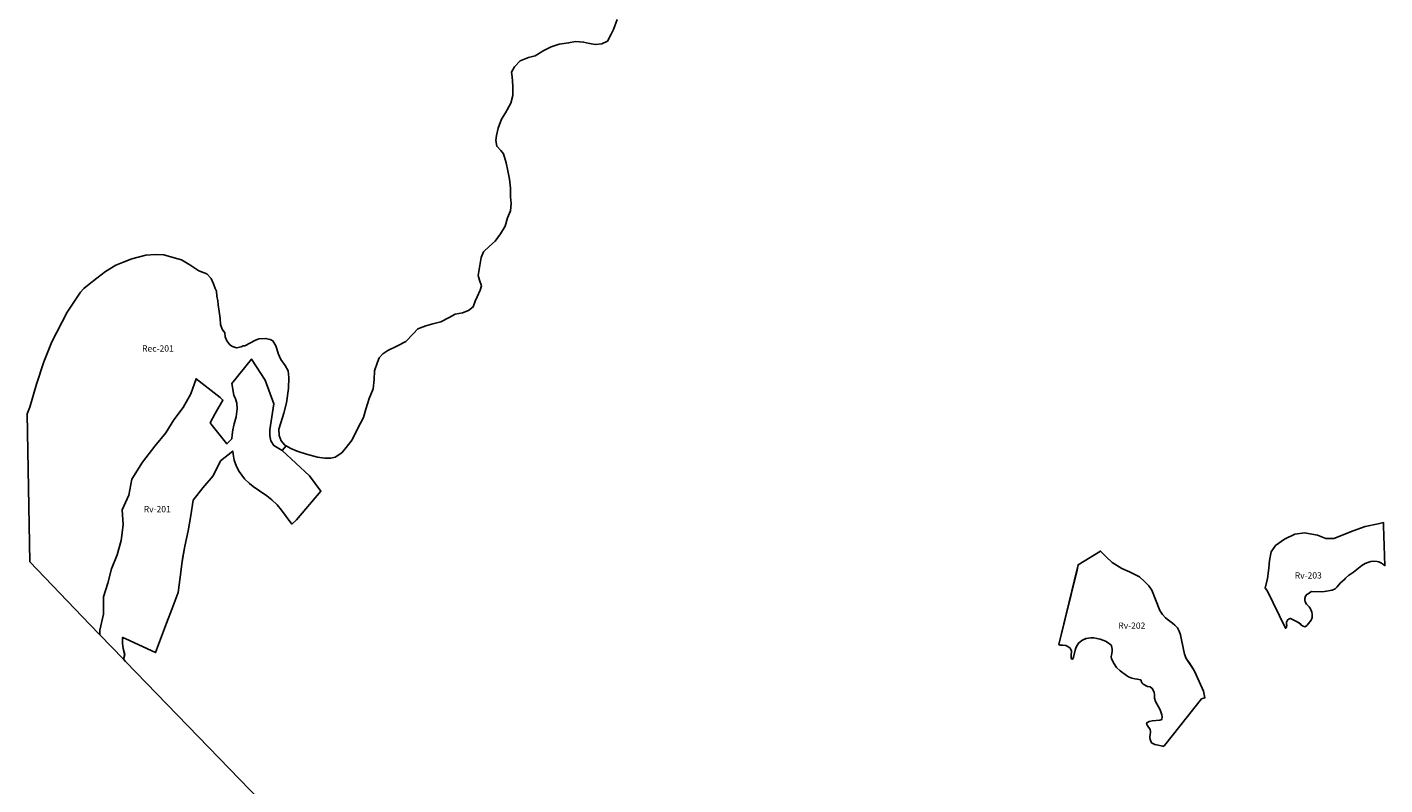
# Model space of a CAD drawing. Units: inches. Extents: x 177685 to 202106, y 5170868 to 5200520.
# Drawn here: x 177685 to 182030, y 5193421 to 5195846 of the extents above; entities that cross this region are included whole.
import ezdxf

# ---------------------------------------------------------------- set-up
doc = ezdxf.new("R2010")
doc.units = ezdxf.units.IN
doc.header["$MEASUREMENT"] = 0
for name, color, linetype in [('Fo', 10, 'Continuous'), ('Rec', 10, 'Continuous'), ('Rv', 10, 'Continuous'), ('ZonesNos', 10, 'Continuous')]:
    doc.layers.add(name, color=color, linetype=linetype)

# ---------------------------------------------------------------- blocks, each defined once
blk = doc.blocks.new('Zonage_POR_mtm83-7_ACAD_1_FMEBLOCK3')
at = {"layer": 'Fo'}
blk.add_lwpolyline([(-3496.28095, -2648.84575), (-4094.03665, -2031.05615), (-4101.15495, -2023.68535), (-4097.09675, -2008.28395), (-4101.69935, -1989.83215), (-4103.77795, -1974.10065), (-4104.07485, -1963.99965), (-4103.48095, -1953.90865), (-4093.03865, -1958.21905), (-3998.07575, -2002.47335), (-3962.80595, -1908.67425), (-3945.17925, -1861.77975), (-3925.85345, -1810.38485), (-3919.70015, -1760.76005), (-3913.53865, -1711.13525), (-3911.84735, -1702.34115), (-3904.09435, -1662.03045), (-3894.02315, -1613.05575), (-3885.24695, -1563.83105), (-3877.48525, -1514.43625), (-3846.39735, -1475.26245), (-3814.13825, -1437.05875), (-3800.82705, -1410.52145), (-3790.23455, -1389.40415), (-3751.28605, -1358.04115), (-3750.20545, -1367.94205), (-3746.13085, -1387.21395), (-3739.05375, -1406.96585), (-3730.95395, -1422.79735), (-3713.33545, -1446.85975), (-3697.55645, -1462.04115), (-3686.08305, -1470.69205), (-3665.09935, -1485.41345), (-3642.47415, -1501.27495), (-3625.82905, -1513.83615), (-3609.14275, -1529.61765), (-3595.11235, -1546.35935), (-3579.68795, -1567.29135), (-3561.79735, -1591.58365), (-3547.18965, -1577.68235), (-3469.12755, -1486.54355), (-3505.78305, -1437.09875), (-3549.63935, -1396.05485), (-3592.86055, -1355.60085), (-3580.43855, -1341.09945), (-3565.78135, -1350.00035), (-3544.90485, -1357.83115), (-3538.38865, -1360.27135), (-3515.10365, -1367.80205), (-3480.18025, -1377.39305), (-3456.21065, -1380.81335), (-3437.71795, -1380.13325), (-3423.33285, -1377.39305), (-3402.10165, -1363.01165), (-3387.72485, -1346.57005), (-3368.54755, -1321.91765), (-3351.42405, -1286.99425), (-3332.24665, -1250.01075), (-3324.71595, -1223.29815), (-3314.44675, -1189.06485), (-3302.11555, -1158.93195), (-3298.00785, -1128.78905), (-3297.32325, -1100.71625), (-3287.73875, -1073.32365), (-3282.25355, -1059.62235), (-3270.61525, -1046.61105), (-3254.86095, -1035.65005), (-3223.36065, -1021.26865), (-3196.65255, -1007.57725), (-3174.05215, -982.92495), (-3158.98245, -966.48335), (-3132.95905, -956.90245), (-3111.04325, -950.05175), (-3085.01975, -943.88115), (-3058.31175, -930.18985), (-3039.13435, -919.91885), (-3015.84935, -915.11835), (-2996.68025, -907.58765), (-2982.12205, -896.46655), (-2974.76455, -877.84475), (-2968.59475, -863.76345), (-2959.01025, -843.21145), (-2954.90255, -828.83005), (-2961.06405, -810.33825), (-2965.85635, -795.95685), (-2961.74865, -770.62445), (-2955.58715, -737.75125), (-2948.74105, -719.93955), (-2929.56375, -701.44775), (-2911.75565, -685.69625), (-2893.94745, -662.41395), (-2879.57065, -638.44165), (-2872.03175, -611.73905), (-2861.76255, -588.44685), (-2859.70875, -565.16455), (-2861.76255, -543.93255), (-2861.76255, -515.85985), (-2865.18555, -487.09705), (-2870.66245, -461.07455), (-2876.14765, -435.73205), (-2884.36295, -406.27925), (-2893.26285, -396.00825), (-2906.27875, -382.31695), (-2909.01715, -363.82515), (-2906.96335, -348.07365), (-2902.17105, -324.78135), (-2891.20905, -296.01865), (-2878.20145, -275.47665), (-2861.07795, -243.97355), (-2854.91645, -220.00125), (-2854.91645, -189.18825), (-2856.97025, -160.42555), (-2859.02415, -144.67395), (-2849.43135, -127.55235), (-2831.63145, -109.06055), (-2804.92335, -98.09945), (-2783.00755, -92.61895), (-2755.61495, -76.18735), (-2732.32995, -63.85615), (-2706.30645, -55.64535), (-2676.16715, -51.53495), (-2654.25135, -47.42465), (-2628.22785, -48.79475), (-2609.05875, -52.90515), (-2590.56605, -57.01555), (-2569.33485, -54.27525), (-2552.21135, -45.37445), (-2539.88835, -23.45225), (-2533.03405, -9.07085), (-2520.71105, 23.80225)], dxfattribs=at)
for points in [[(-85.44435, -1590.81365), (-127.00765, -1599.13445), (-165.60155, -1613.38575), (-226.76275, -1637.72815), (-245.79165, -1637.72815), (-252.88525, -1637.72815), (-279.60975, -1626.44705), (-321.17305, -1619.91645), (-352.04655, -1624.06685), (-385.29545, -1639.50835), (-413.80165, -1660.29035), (-427.45265, -1679.88225), (-432.79755, -1707.79495), (-435.17305, -1732.13725), (-439.33025, -1765.98055), (-446.45675, -1796.26345), (-439.96535, -1804.38425), (-381.98795, -1924.78585), (-379.20825, -1923.39575), (-378.21015, -1920.39545), (-377.21215, -1916.39505), (-378.21015, -1912.39465), (-378.21015, -1905.39395), (-375.20775, -1898.39335), (-370.20935, -1894.39295), (-367.21515, -1893.39285), (-365.21085, -1893.39285), (-342.21455, -1905.39395), (-334.21365, -1910.39445), (-332.20935, -1913.39475), (-325.21475, -1918.39525), (-320.20795, -1920.39545), (-317.21385, -1919.39535), (-313.21345, -1916.39505), (-312.21535, -1914.39485), (-299.20775, -1899.39335), (-296.21365, -1890.40255), (-296.21365, -1879.40145), (-297.21165, -1873.40085), (-303.20825, -1860.39965), (-306.21065, -1856.39925), (-314.21145, -1847.39835), (-318.21195, -1840.39775), (-320.20795, -1835.39725), (-320.20795, -1829.39665), (-317.21385, -1822.39595), (-313.21345, -1816.39535), (-309.21295, -1814.39515), (-300.21405, -1808.39465), (-298.20975, -1807.39455), (-267.21255, -1808.39465), (-257.21555, -1807.39455), (-232.21495, -1802.39405), (-222.20975, -1798.39365), (-217.21125, -1793.39315), (-205.20995, -1779.40185), (-192.21055, -1767.40065), (-189.20815, -1764.40035), (-179.21125, -1755.39945), (-177.21515, -1753.39935), (-164.21575, -1745.39855), (-137.21075, -1724.39655), (-127.21385, -1717.39585), (-118.21495, -1714.39555), (-108.20975, -1711.39525), (-101.21515, -1710.39515), (-88.21575, -1711.39525), (-83.20905, -1712.39535), (-74.21015, -1716.39575), (-71.20775, -1718.39595), (-66.20925, -1723.39645), (-63.71825, -1724.98655), (-68.07335, -1597.08425), (-68.23005, -1586.66325)], [(-955.32035, -1696.21375), (-973.42535, -1677.80205), (-1045.27645, -1721.74625), (-1049.02125, -1738.61785), (-1106.94915, -1977.08085), (-1103.21265, -1978.40105), (-1095.21185, -1978.40105), (-1085.21485, -1980.40125), (-1078.21205, -1983.40155), (-1071.20915, -1988.40195), (-1067.20875, -1994.40255), (-1066.21075, -1998.39295), (-1066.21075, -2002.39335), (-1067.20875, -2007.39385), (-1068.21505, -2014.39455), (-1067.20875, -2020.39505), (-1065.21265, -2023.39535), (-1063.20835, -2023.39535), (-1061.21225, -2020.39505), (-1060.21415, -2017.39475), (-1055.21575, -1994.40255), (-1052.21335, -1985.40175), (-1047.21485, -1977.40095), (-1043.21445, -1971.40035), (-1040.21205, -1969.40015), (-1033.20915, -1964.39965), (-1020.20985, -1957.39895), (-1012.20895, -1956.39895), (-1004.20815, -1955.39885), (-995.20915, -1955.39885), (-985.21225, -1957.39895), (-975.21525, -1959.39915), (-958.21545, -1966.39985), (-952.21065, -1969.40015), (-941.21565, -1977.40095), (-938.21335, -1981.40135), (-936.20895, -1991.40225), (-936.20895, -1999.39305), (-938.21335, -2010.39415), (-939.21135, -2015.39455), (-938.21335, -2022.39525), (-930.21245, -2038.39685), (-922.21155, -2050.39795), (-911.20835, -2061.39905), (-890.20805, -2076.40045), (-884.21155, -2080.40085), (-873.20825, -2084.40125), (-864.20935, -2086.40145), (-856.20855, -2087.40155), (-846.21155, -2089.40175), (-843.20915, -2091.40195), (-843.20915, -2094.40225), (-840.21505, -2100.39285), (-837.21265, -2103.39305), (-823.21525, -2111.39385), (-821.21085, -2111.39385), (-815.21435, -2112.39395), (-808.21155, -2117.39445), (-805.20915, -2122.39495), (-802.21505, -2130.39575), (-801.20875, -2136.39625), (-801.20875, -2148.39745), (-798.21455, -2159.39855), (-793.20785, -2166.39915), (-783.21085, -2185.40105), (-777.21435, -2202.40265), (-776.20805, -2208.39325), (-777.21435, -2216.39405), (-784.20895, -2219.39425), (-808.21155, -2221.39445), (-818.20855, -2223.39465), (-825.21135, -2227.39505), (-826.20935, -2230.39535), (-824.21325, -2235.39585), (-815.21435, -2248.39705), (-814.20805, -2255.39775), (-814.20805, -2259.39815), (-815.21435, -2263.39855), (-816.21245, -2273.39955), (-815.21435, -2280.40015), (-810.20765, -2291.40125), (-800.21065, -2296.40175), (-794.21415, -2298.40195), (-774.21195, -2302.40235), (-771.86125, -2302.68235), (-769.09805, -2299.58205), (-650.12425, -2150.31765), (-640.02835, -2147.77735), (-644.18545, -2125.80525), (-667.33855, -2073.85025), (-674.46505, -2059.89885), (-688.42125, -2037.33675), (-699.69665, -2021.30515), (-705.33855, -2007.34385), (-714.24665, -1961.91945), (-717.80995, -1946.18795), (-721.67015, -1934.31675), (-727.01505, -1923.92575), (-735.92325, -1915.01495), (-743.63545, -1908.78435), (-756.10695, -1898.98335), (-765.90595, -1891.56265), (-775.70495, -1881.17165), (-784.01925, -1867.81035), (-809.84475, -1803.38415), (-819.34675, -1789.13275), (-831.80995, -1775.78145), (-849.32945, -1760.64005), (-881.09365, -1744.60845), (-905.14575, -1733.32735), (-936.01925, -1714.32555)]]:
    blk.add_lwpolyline(points, close=True, dxfattribs=at)

msp = doc.modelspace()

# ---------------------------------------------------------------- linework, layer by layer
at = {"layer": 'Rec'}
msp.add_lwpolyline([(177693.2, 5194135), (177685, 5194609), (177694, 5194630), (177715, 5194704), (177738, 5194775), (177764, 5194839), (177813, 5194934), (177856, 5194998), (177866, 5195010), (177884, 5195024), (177908, 5195043), (177936, 5195064), (177969, 5195085), (177990, 5195093), (178020, 5195105), (178065, 5195117), (178096, 5195119), (178122, 5195118), (178156, 5195108), (178179, 5195102), (178206, 5195086), (178235, 5195067), (178260, 5195057), (178274, 5195042), (178281, 5195025), (178287, 5195010), (178291, 5195001), (178292, 5194985), (178295, 5194970), (178296, 5194958), (178300, 5194936), (178303, 5194914), (178304, 5194895), (178309, 5194880), (178318, 5194868), (178319, 5194855), (178324, 5194843), (178334, 5194830), (178342, 5194824), (178355, 5194820), (178369.8, 5194823.8), (178376, 5194826), (178382, 5194827), (178400, 5194836), (178414, 5194844), (178427, 5194849), (178449, 5194850), (178457, 5194848), (178463, 5194847), (178471, 5194843), (178481, 5194827), (178488, 5194803), (178488.6, 5194801.6), (178497, 5194783), (178511.3, 5194763.1), (178520.2, 5194746), (178522.3, 5194725.4), (178521.6, 5194689.8), (178514.7, 5194644), (178506.5, 5194611.1), (178496.9, 5194580.3), (178490.8, 5194559.7), (178492.1, 5194539.9), (178498.3, 5194522.7), (178509.3, 5194509), (178513.8, 5194506.3), (178501.4, 5194491.8), (178474.3, 5194507.2), (178465.4, 5194522), (178461.9, 5194538.1), (178462, 5194557.9), (178474.3, 5194640.6), (178447.2, 5194717), (178402.7, 5194784.2), (178339.9, 5194706.4), (178346.3, 5194668.1), (178351.6, 5194657), (178355.9, 5194642.5), (178357.6, 5194624.5), (178353.5, 5194599.4), (178347.1, 5194576.5), (178342.8, 5194557.9), (178341.4, 5194542), (178340.1, 5194528.4), (178324.4, 5194512.3), (178276.8, 5194571.5), (178270.4, 5194579.9), (178287, 5194610.2), (178311.4, 5194652.9), (178302.7, 5194661.4), (178225.6, 5194721.1), (178209.3, 5194672.9), (178184.7, 5194629.3), (178155, 5194589.3), (178128.9, 5194547.7), (178093.7, 5194505.4), (178054.4, 5194454.2), (178025.1, 5194408.5), (178020.1, 5194399.7), (178010.1, 5194348.5), (177989.5, 5194301.6), (177992.2, 5194253.5), (177986, 5194203.2), (177973.5, 5194157.2), (177954.5, 5194113.1), (177943.6, 5194067.2), (177929, 5194023.3), (177929.2, 5193968.2), (177917.5, 5193916), (177917.4, 5193902), (177885.6, 5193934.9)], close=True, dxfattribs=at)
at = {"layer": 'Rv'}
for points in [[(177917.4, 5193902), (177917.5, 5193916), (177929.2, 5193968.2), (177929, 5194023.3), (177943.6, 5194067.2), (177954.5, 5194113.1), (177973.5, 5194157.2), (177986, 5194203.2), (177992.2, 5194253.5), (177989.5, 5194301.6), (178010.1, 5194348.5), (178020.1, 5194399.7), (178025.1, 5194408.5), (178054.4, 5194454.2), (178093.7, 5194505.4), (178128.9, 5194547.7), (178155, 5194589.3), (178184.7, 5194629.3), (178209.3, 5194672.9), (178225.6, 5194721.1), (178302.7, 5194661.4), (178311.4, 5194652.9), (178287, 5194610.2), (178270.4, 5194579.9), (178276.8, 5194571.5), (178324.4, 5194512.3), (178340.1, 5194528.4), (178341.4, 5194542), (178342.8, 5194557.9), (178347.1, 5194576.5), (178353.5, 5194599.4), (178357.6, 5194624.5), (178355.9, 5194642.5), (178351.6, 5194657), (178346.3, 5194668.1), (178339.9, 5194706.4), (178402.7, 5194784.2), (178447.2, 5194717), (178474.3, 5194640.6), (178462, 5194557.9), (178461.9, 5194538.1), (178465.4, 5194522), (178474.3, 5194507.2), (178501.4, 5194491.8), (178544.6, 5194451.3), (178588.4, 5194410.3), (178625.1, 5194360.9), (178547, 5194269.7), (178532.4, 5194255.8), (178514.5, 5194280.1), (178499.1, 5194301), (178485.1, 5194317.8), (178468.4, 5194333.6), (178451.7, 5194346.1), (178429.1, 5194362), (178408.1, 5194376.7), (178396.7, 5194385.4), (178380.9, 5194400.5), (178363.3, 5194424.6), (178355.2, 5194440.4), (178348.1, 5194460.2), (178344, 5194479.5), (178342.9, 5194489.4), (178304, 5194458), (178280.1, 5194410.3), (178247.8, 5194372.1), (178216.7, 5194333), (178209, 5194283.6), (178200.2, 5194234.3), (178190.1, 5194185.4), (178180.7, 5194136.3), (178174.5, 5194086.6), (178168.4, 5194037), (178149, 5193985.6), (178131.4, 5193938.7), (178096.1, 5193844.9), (178001.2, 5193889.2), (177990.7, 5193893.5), (177990.1, 5193883.4), (177990.4, 5193873.3), (177992.5, 5193857.6), (177997.1, 5193839.1), (177993.1, 5193823.7)], [(181712.2, 5193922.6), (181654.2, 5194043), (181647.8, 5194051.1), (181654.9, 5194081.4), (181659, 5194115.3), (181661.4, 5194139.6), (181666.8, 5194167.5), (181680.4, 5194187.1), (181708.9, 5194207.9), (181742.2, 5194223.3), (181773, 5194227.5), (181814.6, 5194221), (181841.3, 5194209.7), (181867.4, 5194209.7), (181928.6, 5194234), (181967.2, 5194248.3), (182008.8, 5194256.6), (182026, 5194260.7), (182026.1, 5194250.3), (182030.5, 5194122.4), (182028, 5194124), (182023, 5194129), (182020, 5194131), (182011, 5194135), (182006, 5194136), (181993, 5194137), (181986, 5194136), (181976, 5194133), (181967, 5194130), (181957, 5194123), (181930, 5194102), (181917, 5194094), (181915, 5194092), (181905, 5194083), (181902, 5194080), (181889, 5194068), (181877, 5194054), (181872, 5194049), (181862, 5194045), (181837, 5194040), (181827, 5194039), (181796, 5194040), (181794, 5194039), (181785, 5194033), (181781, 5194031), (181777, 5194025), (181774, 5194018), (181774, 5194012), (181776, 5194007), (181780, 5194000), (181788, 5193991), (181791, 5193987), (181797, 5193974), (181798, 5193968), (181798, 5193957), (181795, 5193948), (181782, 5193933), (181781, 5193931), (181777, 5193928), (181774, 5193927), (181769, 5193929), (181762, 5193934), (181760, 5193937), (181752, 5193942), (181729, 5193954), (181727, 5193954), (181724, 5193953), (181719, 5193949), (181716, 5193942), (181716, 5193935), (181717, 5193931), (181716, 5193927), (181715, 5193924)], [(180987.3, 5193870.3), (181045.2, 5194108.8), (181048.9, 5194125.7), (181120.8, 5194169.6), (181138.9, 5194151.2), (181158.2, 5194133.1), (181189.1, 5194114.1), (181213.1, 5194102.8), (181244.9, 5194086.8), (181262.4, 5194071.6), (181274.9, 5194058.3), (181284.4, 5194044), (181310.2, 5193979.6), (181318.5, 5193966.2), (181328.3, 5193955.8), (181338.1, 5193948.4), (181350.6, 5193938.6), (181358.3, 5193932.4), (181367.2, 5193923.5), (181372.5, 5193913.1), (181376.4, 5193901.2), (181380, 5193885.5), (181388.9, 5193840.1), (181394.5, 5193826.1), (181405.8, 5193810.1), (181419.7, 5193787.5), (181426.9, 5193773.5), (181450, 5193721.6), (181454.2, 5193699.6), (181444.1, 5193697.1), (181325.1, 5193547.8), (181322.4, 5193544.7), (181320, 5193545), (181300, 5193549), (181294, 5193551), (181284, 5193556), (181279, 5193567), (181278, 5193574), (181279, 5193584), (181280, 5193588), (181280, 5193592), (181279, 5193599), (181270, 5193612), (181268, 5193617), (181269, 5193620), (181276, 5193624), (181286, 5193626), (181310, 5193628), (181317, 5193631), (181318, 5193639), (181317, 5193645), (181311, 5193662), (181301, 5193681), (181296, 5193688), (181293, 5193699), (181293, 5193711), (181292, 5193717), (181289, 5193725), (181286, 5193730), (181279, 5193735), (181273, 5193736), (181271, 5193736), (181257, 5193744), (181254, 5193747), (181251, 5193753), (181251, 5193756), (181248, 5193758), (181238, 5193760), (181230, 5193761), (181221, 5193763), (181210, 5193767), (181204, 5193771), (181183, 5193786), (181172, 5193797), (181164, 5193809), (181156, 5193825), (181155, 5193832), (181156, 5193837), (181158, 5193848), (181158, 5193856), (181156, 5193866), (181153, 5193870), (181142, 5193878), (181136, 5193881), (181119, 5193888), (181109, 5193890), (181099, 5193892), (181090, 5193892), (181074, 5193890), (181061, 5193883), (181054, 5193878), (181051, 5193876), (181047, 5193870), (181042, 5193862), (181039, 5193853), (181034, 5193830), (181033, 5193827), (181031, 5193824), (181029, 5193824), (181027, 5193827), (181026, 5193833), (181027, 5193840), (181028, 5193845), (181028, 5193849), (181027, 5193853), (181023, 5193859), (181016, 5193864), (181009, 5193867), (180999, 5193869), (180991, 5193869)]]:
    msp.add_lwpolyline(points, close=True, dxfattribs=at)

# ---------------------------------------------------------------- block references
at = {"layer": 'Fo'}
msp.add_blockref('Zonage_POR_mtm83-7_ACAD_1_FMEBLOCK3', (182094.2, 5195847.4), dxfattribs=at)

# ---------------------------------------------------------------- texts
at = {"layer": 'ZonesNos', "color": 7, "char_height": 20, "attachment_point": 5}
for s, insert, width in [('{\\fArial|b0|i0;Rec-201}', (178103.6, 5194818), 140), ('{\\fArial|b0|i0;Rv-201}', (178101.4, 5194303.9), 120), ('{\\fArial|b0|i0;Rv-203}', (181785.4, 5194091.7), 120), ('{\\fArial|b0|i0;Rv-202}', (181220.7, 5193931), 120)]:
    msp.add_mtext(s, dxfattribs=dict(at, insert=insert, width=width))

doc.saveas('drawing.dxf')
